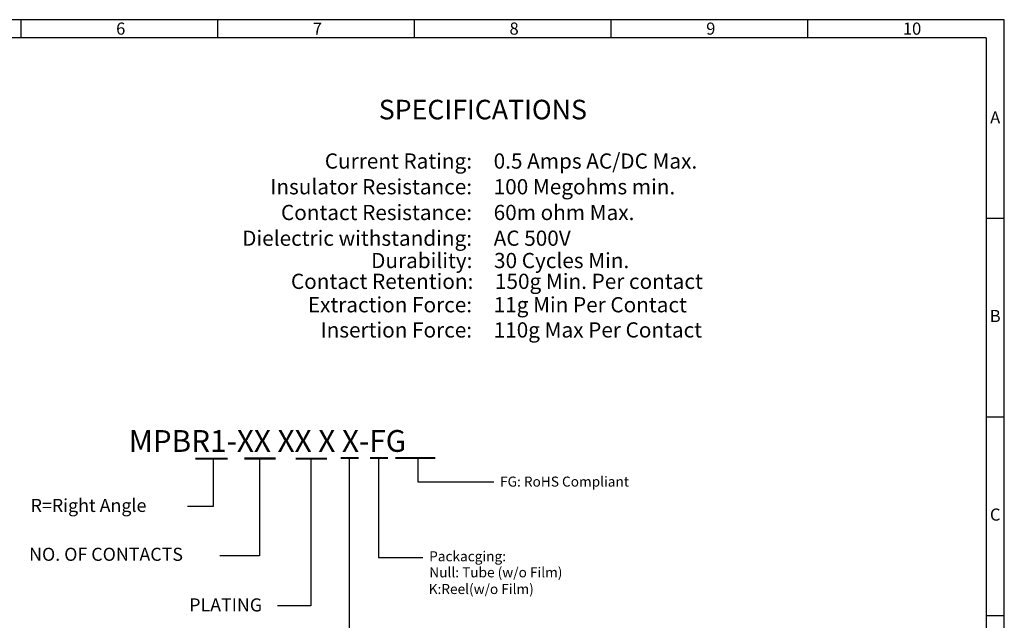
# Model space of a CAD drawing. Units: millimetres. Extents: x 13.7 to 26.1, y -9.1 to -0.3.
# Drawn here: x 19.9 to 26.1, y -4.1 to -0.3 of the extents above; entities that cross this region are included whole.
import ezdxf
from ezdxf.enums import TextEntityAlignment as Align

# ---------------------------------------------------------------- set-up
doc = ezdxf.new("R2010")
doc.units = ezdxf.units.MM
doc.header["$MEASUREMENT"] = 0
doc.layers.get('0').update_dxf_attribs({"linetype": 'CONTINUOUS'})
doc.styles.add('A', font='ROMANS.shx', dxfattribs={"height": 1})
doc.styles.add('B', font='ROMANS.shx', dxfattribs={"height": 2, "bigfont": 'china.shx'})

msp = doc.modelspace()

# ---------------------------------------------------------------- linework, layer by layer
at = {"linetype": 'Continuous', "lineweight": -3}
for p, q in [((26.1022, -0.3017), (13.6558, -0.3017)), ((19.879, -0.3017), (19.879, -0.4168)), ((19.879, -0.3017), (19.879, -0.4168)), ((21.1236, -0.3017), (21.1236, -0.4168)), ((22.3683, -0.3017), (22.3683, -0.4168)), ((23.6129, -0.3017), (23.6129, -0.4168)), ((24.8575, -0.3017), (24.8575, -0.4168)), ((26.1022, -9.1022), (26.1022, -0.3017)), ((25.9871, -0.4168), (13.7709, -0.4168)), ((25.9871, -0.4168), (25.9871, -8.9871)), ((25.9871, -1.5589), (26.1022, -1.5589)), ((25.9871, -2.8161), (26.1022, -2.8161)), ((25.9871, -4.0733), (26.1022, -4.0733))]:
    msp.add_line(p, q, dxfattribs=at)
at = {"color": 0}
for p, q in [((21.0948, -3.0804), (21.0948, -3.3827)), ((21.3889, -3.0792), (21.3889, -3.6952)), ((21.7141, -3.0803), (21.7141, -3.3826)), ((21.956, -3.0767), (21.956, -3.379)), ((22.1419, -3.0767), (22.1419, -3.379)), ((22.3899, -3.0767), (22.3899, -3.2279)), ((22.3899, -3.2279), (22.8724, -3.2279)), ((21.3889, -3.6952), (21.1387, -3.6952))]:
    msp.add_line(p, q, dxfattribs=at)
for p, q in [((21.0948, -3.3827), (20.9333, -3.3827)), ((21.7141, -3.3826), (21.7141, -4.0132)), ((21.956, -3.379), (21.956, -4.5985)), ((22.1419, -3.379), (22.1419, -3.706)), ((22.1419, -3.706), (22.4215, -3.706)), ((21.7141, -4.0132), (21.5031, -4.0132))]:
    msp.add_line(p, q)
for points in [[(20.9835, -3.0804, 0.0138, 0.0138, 0), (21.1876, -3.0804, 0.00827, 0.00827, 0)], [(21.2933, -3.0792, 0.0138, 0.0138, 0), (21.4911, -3.0792, 0.00827, 0.00827, 0)], [(21.6185, -3.0803, 0.0138, 0.0138, 0), (21.8162, -3.0803, 0.00827, 0.00827, 0)], [(21.9018, -3.0767, 0.0138, 0.0138, 0), (22.0165, -3.0767, 0.00827, 0.00827, 0)], [(22.0877, -3.0767, 0.0138, 0.0138, 0), (22.2024, -3.0767, 0.00827, 0.00827, 0)], [(22.2489, -3.0767, 0.0138, 0.0138, 0), (22.5006, -3.0767, 0.00827, 0.00827, 0)]]:
    msp.add_lwpolyline(points, format="xyseb", dxfattribs=at)

# ---------------------------------------------------------------- texts
at = {"color": 0, "linetype": 'Continuous', "style": 'B'}
msp.add_text('SPECIFICATIONS', height=0.123909, dxfattribs=at).set_placement((22.8024, -0.8707), align=Align.MIDDLE_CENTER)
for s, p in [('Current Rating:', (22.7341, -1.1964)), ('Insulator Resistance:', (22.7341, -1.3592)), ('Contact Resistance:', (22.7341, -1.5221)), ('Dielectric withstanding:', (22.7341, -1.685)), ('Durability:', (22.7363, -1.8264)), ('Contact Retention:', (22.7423, -1.9581)), ('Extraction Force:', (22.7341, -2.1062)), ('Insertion Force:', (22.7341, -2.2657))]:
    msp.add_text(s, height=0.096374, dxfattribs=at).set_placement(p, align=Align.MIDDLE_RIGHT)
for s, height, p in [('0.5 Amps AC/DC Max.', 0.096374, (22.8707, -1.1964)), ('100 Megohms min.', 0.096374, (22.8707, -1.3592)), ('60m ohm Max.', 0.096374, (22.8707, -1.5221)), ('AC 500V', 0.09637, (22.8707, -1.685)), ('30 Cycles Min.', 0.096374, (22.873, -1.8264)), ('150g Min. Per contact', 0.096374, (22.8789, -1.9581)), ('11g Min Per Contact', 0.096374, (22.8707, -2.1062)), ('110g Max Per Contact', 0.096374, (22.8707, -2.2657)), ('FG: RoHS Compliant', 0.063412, (22.9112, -3.226)), ('Packacging:', 0.063412, (22.4627, -3.6989)), ('Null: Tube (w/o Film)', 0.063412, (22.4633, -3.8005)), ('K:Reel(w/o Film)', 0.063412, (22.4596, -3.9061))]:
    msp.add_text(s, height=height, dxfattribs=at).set_placement(p, align=Align.MIDDLE_LEFT)
at = {"color": 0}
for s, height, p in [('R=Right Angle', 0.082711, (19.9407, -3.3768)), ('NO. OF CONTACTS', 0.082711, (19.9312, -3.6862)), ('PLATING', 0.08271, (20.9442, -4.0067))]:
    msp.add_text(s, height=height, dxfattribs=at).set_placement(p, align=Align.MIDDLE_LEFT)
at = {"linetype": 'Continuous', "lineweight": -3, "width": 0.041999, "style": 'A'}
for s, insert, char_height, attachment_point in [('6', (20.4818, -0.3198), 0.0767, 1), ('7', (21.7265, -0.3198), 0.0767, 1), ('8', (22.9711, -0.3198), 0.0767, 1), ('9', (24.2157, -0.3198), 0.0767, 1), ('10', (25.4604, -0.3198), 0.07674, 1), ('A', (26.0446, -0.9303), 0.0767, 5), ('B', (26.0446, -2.1875), 0.0767, 5), ('C', (26.0446, -3.4447), 0.0767, 5)]:
    msp.add_mtext(s, dxfattribs=dict(at, insert=insert, char_height=char_height, attachment_point=attachment_point))
at = {"insert": (20.5613, -2.8997), "char_height": 0.137852, "width": 2.244431, "attachment_point": 1}
msp.add_mtext('{\\fArial|b0|i0|c0|p34;MPBR1-XX XX X X-FG}', dxfattribs=at)

doc.saveas('drawing.dxf')
